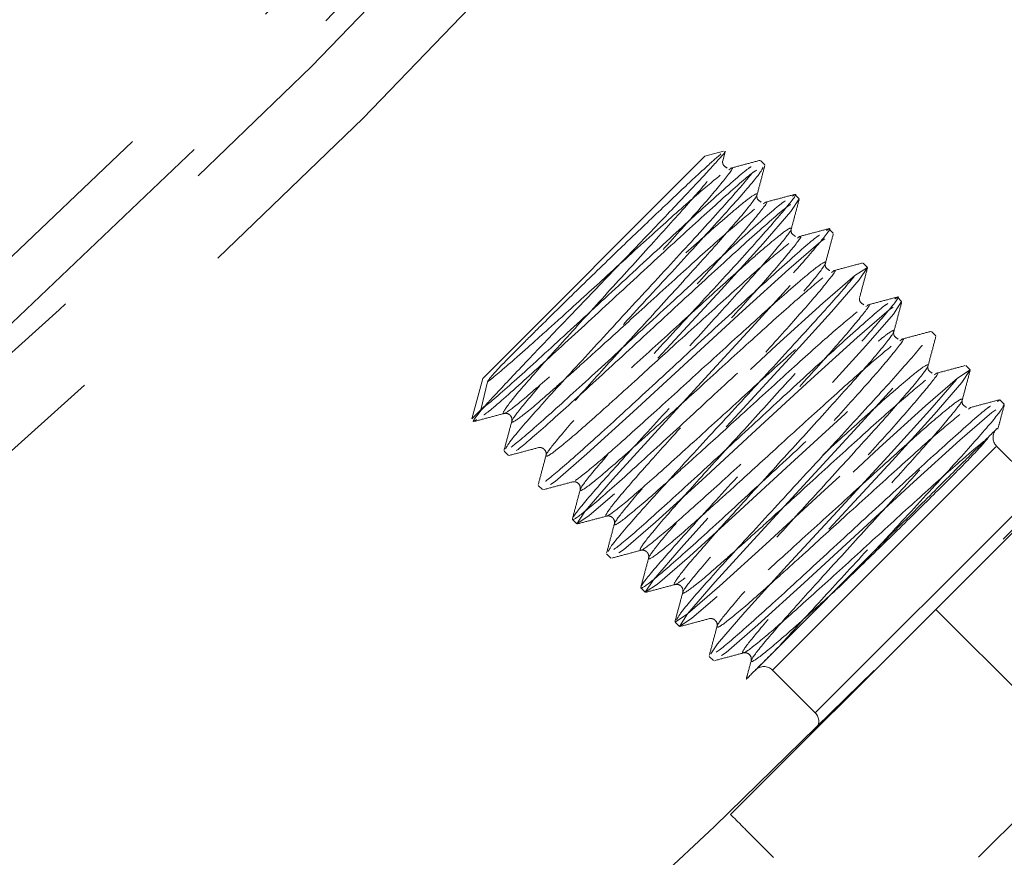
# Model space of a CAD drawing. Units: millimetres. Extents: x 0 to 420, y 0 to 297.
# Drawn here: x 134 to 137, y 32 to 35 of the extents above; entities that cross this region are included whole.
import ezdxf

# ---------------------------------------------------------------- set-up
doc = ezdxf.new("R2010")
doc.units = ezdxf.units.MM
doc.linetypes.add('CENTERX2', pattern=[20.32, 12.7, -2.54, 2.54, -2.54])
doc.linetypes.add('HIDDEN', pattern=[1.905, 1.27, -0.635])

msp = doc.modelspace()

# ---------------------------------------------------------------- linework, layer by layer
at = {"color": 7, "linetype": 'HIDDEN', "lineweight": 18}
for p, q in [((135.37919, 33.50914), (136.14522, 34.27517)), ((136.20847, 34.29211), (136.14522, 34.27517)), ((136.20675, 34.25967), (136.21487, 34.29013)), ((136.35146, 34.2457), (136.33673, 34.26044)), ((136.23449, 34.23247), (136.22793, 34.22843)), ((136.46932, 34.12785), (136.45458, 34.14258)), ((136.35234, 34.11462), (136.34578, 34.11058)), ((136.58717, 34.01), (136.57243, 34.02473)), ((136.47019, 33.99677), (136.46363, 33.99272)), ((136.70502, 33.89215), (136.69029, 33.90688)), ((136.58805, 33.87892), (136.58149, 33.87487)), ((136.7059, 33.76107), (136.69934, 33.75702)), ((136.82287, 33.7743), (136.80814, 33.78903)), ((136.94072, 33.65645), (136.92599, 33.67118)), ((136.82375, 33.64322), (136.81719, 33.63917)), ((136.9416, 33.52537), (136.93504, 33.52132)), ((137.05857, 33.5386), (137.04384, 33.55333)), ((135.37919, 33.50914), (135.34183, 33.36972)), ((135.37303, 33.40091), (135.39577, 33.4973)), ((136.94072, 32.71364), (137.64779, 33.42071)), ((137.16169, 33.43548), (137.15342, 33.43002)), ((137.17642, 33.42075), (137.16169, 33.43548)), ((135.38335, 33.41123), (135.34183, 33.36972)), ((137.05945, 33.40752), (137.05289, 33.40347)), ((135.45285, 33.2587), (135.46758, 33.24397)), ((136.37798, 32.50445), (137.1473, 33.27377)), ((137.29722, 33.12907), (137.14991, 33.27638)), ((135.5707, 33.14085), (135.58543, 33.12612)), ((136.52529, 32.35714), (137.29461, 33.12646)), ((135.68855, 33.023), (135.70328, 33.00827)), ((136.4005, 32.5859), (136.73448, 32.91988)), ((135.8064, 32.90515), (135.82113, 32.89042)), ((135.92425, 32.7873), (135.93899, 32.77257)), ((136.23365, 32.00657), (136.94072, 32.71364)), ((137.5296, 32.12476), (136.94072, 32.71364)), ((136.94072, 32.71364), (138.82864, 30.82572)), ((136.0421, 32.66945), (136.05684, 32.65471)), ((136.31905, 32.50445), (136.398, 32.5834)), ((136.15996, 32.55159), (136.17469, 32.53686)), ((137.79514, 32.56633), (137.08803, 31.85922)), ((136.37798, 32.50445), (136.52529, 32.35714)), ((136.38107, 31.85907), (136.28534, 31.9548))]:
    msp.add_line(p, q, dxfattribs=at)
at = {"color": 7, "linetype": 'HIDDEN', "lineweight": 18, "flags": 128}
for points in [[(136.55801, 33.99076), (136.54412, 33.98159), (136.43398, 33.88639), (136.27436, 33.74133), (136.0863, 33.56806), (135.89823, 33.3948), (135.73861, 33.24973), (135.62848, 33.15453), (135.58543, 33.12612), (135.61384, 33.16917), (135.70904, 33.2793), (135.85411, 33.43892), (136.02737, 33.62699), (136.20064, 33.81505), (136.34571, 33.97467), (136.4409, 34.08481), (136.46932, 34.12785), (136.46932, 34.12785)], [(136.79371, 33.75506), (136.77982, 33.74589), (136.66969, 33.65069), (136.51007, 33.50562), (136.322, 33.33236), (136.13394, 33.15909), (135.97432, 33.01403), (135.86418, 32.91883), (135.82113, 32.89042), (135.84955, 32.93347), (135.94474, 33.0436), (136.08981, 33.20322), (136.26308, 33.39128), (136.43634, 33.57935), (136.58141, 33.73897), (136.6766, 33.8491), (136.70502, 33.89215), (136.66197, 33.86374), (136.55183, 33.76854), (136.39222, 33.62347), (136.20415, 33.45021), (136.01609, 33.27695), (135.85647, 33.13188), (135.74633, 33.03668), (135.70328, 33.00827), (135.7317, 33.05132), (135.82689, 33.16145), (135.97196, 33.32107), (136.14522, 33.50914), (136.31849, 33.6972), (136.46356, 33.85682), (136.55875, 33.96695), (136.58717, 34.01), (136.58717, 34.01)], [(137.14727, 33.4015), (137.13337, 33.39233), (137.02324, 33.29714), (136.86362, 33.15207), (136.67555, 32.97881), (136.48749, 32.80554), (136.32787, 32.66047), (136.21774, 32.56528), (136.17469, 32.53686), (136.2031, 32.57991), (136.2983, 32.69005), (136.44336, 32.84967), (136.61663, 33.03773), (136.78989, 33.2258), (136.93496, 33.38542), (137.03016, 33.49555), (137.05857, 33.5386), (137.01552, 33.51019), (136.90539, 33.41499), (136.74577, 33.26992), (136.5577, 33.09666), (136.36964, 32.92339), (136.21002, 32.77832), (136.09988, 32.68313), (136.05684, 32.65471), (136.08525, 32.69776), (136.18045, 32.8079), (136.32551, 32.96752), (136.49878, 33.15558), (136.67204, 33.34365), (136.81711, 33.50327), (136.91231, 33.6134), (136.94072, 33.65645), (136.89767, 33.62804), (136.78754, 33.53284), (136.62792, 33.38777), (136.43985, 33.21451), (136.25179, 33.04124), (136.09217, 32.89618), (135.98203, 32.80098), (135.93899, 32.77257), (135.9674, 32.81561), (136.06259, 32.92575), (136.20766, 33.08537), (136.38093, 33.27343), (136.55419, 33.4615), (136.69926, 33.62112), (136.79446, 33.73125), (136.82287, 33.7743), (136.82287, 33.7743)], [(136.16539, 32.55984), (136.18814, 32.59436), (136.28265, 32.70375), (136.28357, 32.70478), (136.42863, 32.8644), (136.6019, 33.05246), (136.77516, 33.24053), (136.92023, 33.40015), (137.01543, 33.51028), (137.04384, 33.55333), (137.00079, 33.52492), (136.89066, 33.42972), (136.73104, 33.28465), (136.54297, 33.11139), (136.35491, 32.93812), (136.19529, 32.79306), (136.08515, 32.69786), (136.0421, 32.66945), (136.0421, 32.66945)]]:
    msp.add_lwpolyline(points, dxfattribs=at)
at = {"linetype": 'CENTERX2'}
msp.add_circle((111.16752, 58.20569), 40.41667, dxfattribs=at)
at = {"color": 7, "linetype": 'Continuous', "lineweight": 25}
for radius in [37.08333, 28.16667, 25]:
    msp.add_circle((111.16752, 58.20569), radius, dxfattribs=at)
at = {"color": 7, "linetype": 'HIDDEN', "lineweight": 18}
for radius in [36.25, 33.33333, 33.16667, 31.07707, 27.375]:
    msp.add_circle((111.16752, 58.20569), radius, dxfattribs=at)
for centre, radius, start, end in [((111.16752, 58.20569), 33.4059, 281.394307, 348.605297), ((111.16752, 58.20569), 33.65718, 281.386492, 348.613508), ((137.17937, 33.30584), 0.04167, 135, 225), ((136.34852, 32.47499), 0.04167, 45, 135), ((136.49583, 32.32768), 0.04167, 315, 45)]:
    msp.add_arc(centre, radius, start, end, dxfattribs=at)
msp.add_ellipse((136.99245, 32.66191), major_axis=(4.85873, -4.85873), ratio=0.1455332, start_param=4.7017421, end_param=4.712389, dxfattribs=at)
for points, knots in [([(135.40126, 29.81845), (135.35579, 29.78167), (135.26472, 29.70803), (135.23123, 29.57823), (135.28105, 29.46972), (135.40724, 29.41568), (135.57817, 29.44221), (135.75589, 29.55431), (135.90337, 29.7356), (135.99942, 29.95261), (136.04469, 30.1676), (136.05787, 30.35097), (136.06855, 30.45886), (136.09374, 30.52092), (136.12041, 30.55574), (136.16306, 30.5883), (136.20429, 30.60322), (136.32391, 30.68739), (136.50024, 30.82208), (136.73546, 31.00858), (137.00849, 31.22981), (137.30065, 31.46957), (137.59781, 31.71549), (137.90249, 31.96907), (138.20378, 32.22079), (138.51445, 32.48099), (138.81731, 32.73492), (139.08793, 32.96182), (139.29065, 33.13143), (139.42188, 33.24157), (139.4642, 33.27573), (139.47844, 33.2987), (139.48101, 33.37582), (139.46304, 33.52932), (139.47819, 33.72039), (139.53657, 33.91213), (139.64426, 34.08709), (139.79066, 34.21567), (139.95085, 34.27863), (140.10332, 34.27105), (140.20853, 34.18966), (140.22464, 34.0609), (140.14458, 33.9402), (140.00166, 33.87271), (139.84544, 33.86847), (139.71396, 33.91256), (139.62813, 33.97993), (139.59709, 34.03542), (139.61144, 34.04472), (139.64509, 33.98238), (139.66277, 33.84182), (139.63681, 33.6801), (139.5933, 33.55172), (139.55403, 33.46743), (139.52898, 33.40909), (139.48769, 33.35462), (139.47464, 33.33741)], [0, 0, 0, 0, 0.0255653, 0.0511937, 0.0768349, 0.1024878, 0.128124, 0.1537243, 0.1792786, 0.2042815, 0.2292615, 0.2542413, 0.2792444, 0.2902585, 0.3012815, 0.3123135, 0.3235184, 0.3326678, 0.3419487, 0.3513375, 0.3608092, 0.3691123, 0.3774349, 0.3857552, 0.3940517, 0.4023047, 0.4125201, 0.422603, 0.4325248, 0.4422641, 0.4518055, 0.4612435, 0.489526, 0.517779, 0.5414009, 0.5650341, 0.5886908, 0.6123782, 0.6360937, 0.6598284, 0.6878052, 0.7157639, 0.7436861, 0.771567, 0.7964342, 0.821291, 0.8461557, 0.8710438, 0.8959644, 0.9209176, 0.9458926, 0.9708734, 0.9792841, 0.9876926, 0.9961098, 1, 1, 1, 1]), ([(136.21325, 34.29056), (136.21389, 34.29096), (136.22025, 34.29494), (136.18643, 34.2569), (136.11217, 34.17616), (135.99529, 34.05326), (135.85528, 33.9068), (135.70488, 33.75036), (135.56301, 33.60207), (135.44984, 33.4832), (135.40397, 33.43355), (135.38335, 33.41123)], [0, 0, 0, 0, 0.0135492, 0.1349426, 0.2575052, 0.3817914, 0.5075883, 0.6347658, 0.763802, 0.8938692, 1, 1, 1, 1]), ([(139.72226, 33.5494), (139.72365, 33.55023), (139.79294, 33.59159), (139.89927, 33.71391), (140.00808, 33.89598), (140.0431, 34.07438), (140.01374, 34.22058), (139.93064, 34.29939), (139.83335, 34.28311), (139.77357, 34.18587), (139.77978, 34.05455), (139.84325, 33.9385), (139.93583, 33.8668), (140.02652, 33.84933), (140.07996, 33.88171), (140.06724, 33.94199), (139.97578, 33.99585), (139.81316, 34.00818), (139.64289, 33.96328), (139.50684, 33.89355), (139.41273, 33.83122), (139.32179, 33.75579), (139.23705, 33.66895), (139.15878, 33.57116), (139.09553, 33.47413), (139.03024, 33.36058), (138.90276, 33.17738), (138.74448, 32.95979), (138.55131, 32.7033), (138.33051, 32.41794), (138.08817, 32.11259), (137.83135, 31.79699), (137.56793, 31.48154), (137.31732, 31.18964), (137.0883, 30.93032), (136.88685, 30.70928), (136.71264, 30.5255), (136.57222, 30.38593), (136.48279, 30.30746), (136.34932, 30.20471), (136.17218, 30.0979), (135.96018, 30.01348), (135.79405, 29.97841), (135.72839, 29.97907), (135.70493, 29.9793)], [0, 0, 0, 0, 0.0007213, 0.0358836, 0.0710898, 0.1063282, 0.1415801, 0.1831089, 0.2245912, 0.2660125, 0.3073797, 0.3442909, 0.3812065, 0.4181513, 0.455142, 0.4921826, 0.5292612, 0.5663551, 0.6034386, 0.6194841, 0.6355218, 0.6515506, 0.6675694, 0.6835786, 0.6995786, 0.7146414, 0.7274477, 0.7401094, 0.7526831, 0.7652291, 0.7778094, 0.7904834, 0.8033074, 0.8163331, 0.8280623, 0.840006, 0.8521731, 0.8645757, 0.8771, 0.8895203, 0.9188193, 0.9481441, 0.9814767, 1, 1, 1, 1]), ([(135.92141, 34.02295), (135.96418, 34.06365), (136.04968, 34.14502), (136.14972, 34.2387), (136.18323, 34.26816), (136.20019, 34.28308)], [0, 0, 0, 0, 0.33065155, 0.66107592, 1, 1, 1, 1]), ([(136.30411, 34.23891), (136.30112, 34.23709), (136.28567, 34.22772), (136.18902, 34.14237), (136.02928, 33.99706), (135.83562, 33.81825), (135.64342, 33.6409), (135.47934, 33.4912), (135.40126, 33.42368), (135.37468, 33.40224), (135.37303, 33.40091)], [0, 0, 0, 0, 0.0382987, 0.1974362, 0.3552114, 0.5138643, 0.6725172, 0.8302924, 0.9894299, 1, 1, 1, 1]), ([(139.84237, 34.26466), (139.82202, 34.24307), (139.77197, 34.18999), (139.74494, 34.05577), (139.76374, 33.91269), (139.82304, 33.79898), (139.89122, 33.73793), (139.93197, 33.73018), (139.91387, 33.75792), (139.83727, 33.78436), (139.74449, 33.79053), (139.66745, 33.78654), (139.57953, 33.77189), (139.48304, 33.74486), (139.37953, 33.70295), (139.27557, 33.65059), (139.16009, 33.56888), (138.9674, 33.39605), (138.74068, 33.1752), (138.48117, 32.90826), (138.20424, 32.61093), (137.92283, 32.29691), (137.64886, 31.97961), (137.39217, 31.67064), (137.15619, 31.37449), (136.94915, 31.10159), (136.78104, 30.86486), (136.65677, 30.67352), (136.59612, 30.54928), (136.52182, 30.40792), (136.40067, 30.2239), (136.22231, 30.02686), (136.0151, 29.86685), (135.79936, 29.76524), (135.61042, 29.72706), (135.4636, 29.74), (135.38509, 29.78785), (135.38805, 29.83659), (135.45581, 29.8509), (135.55468, 29.81226), (135.64366, 29.72416), (135.69654, 29.60629), (135.69581, 29.55162), (135.69544, 29.52427)], [0, 0, 0, 0, 0.0245846, 0.0604424, 0.0962723, 0.1320984, 0.1679465, 0.203836, 0.2397733, 0.2757523, 0.2913387, 0.3069274, 0.3225161, 0.3381028, 0.3536853, 0.3692618, 0.385398, 0.3993865, 0.4130907, 0.4265036, 0.4396362, 0.4525025, 0.4651371, 0.4775791, 0.489876, 0.5028363, 0.5157654, 0.5287353, 0.5420153, 0.5564251, 0.5847523, 0.6131179, 0.6453978, 0.6777221, 0.7100711, 0.7424215, 0.7793616, 0.816244, 0.8530604, 0.8898217, 0.9265606, 0.9632541, 1, 1, 1, 1]), ([(137.1202, 33.30349), (137.10687, 33.29295), (137.08013, 33.27178), (137.00208, 33.20447), (136.87991, 33.09466), (136.71235, 32.94195), (136.54497, 32.7894), (136.40196, 32.66085), (136.3038, 32.57773), (136.26474, 32.55326), (136.28921, 32.59232), (136.37234, 32.69049), (136.50087, 32.83348), (136.65346, 33.0009), (136.80604, 33.16833), (136.93458, 33.31132), (137.01771, 33.40949), (137.04106, 33.44672), (137.01294, 33.43056), (136.96143, 33.38877), (136.88465, 33.32274), (136.76193, 33.21237), (136.59454, 33.05984), (136.42711, 32.90724), (136.28412, 32.77871), (136.18595, 32.69558), (136.14689, 32.67111), (136.17136, 32.71017), (136.25448, 32.80834), (136.38302, 32.95133), (136.53561, 33.11875), (136.68819, 33.28618), (136.81673, 33.42917), (136.89986, 33.52734), (136.92321, 33.56457), (136.89509, 33.54841), (136.84358, 33.50663), (136.7668, 33.44059), (136.64407, 33.33022), (136.47669, 33.17769), (136.30926, 33.02509), (136.16626, 32.89656), (136.0681, 32.81343), (136.02904, 32.78896), (136.0535, 32.82802), (136.13663, 32.92619), (136.26517, 33.06918), (136.41776, 33.2366), (136.57034, 33.40403), (136.69888, 33.54702), (136.782, 33.6452), (136.80536, 33.68243), (136.77724, 33.66626), (136.72573, 33.62448), (136.64895, 33.55844), (136.52622, 33.44808), (136.35884, 33.29554), (136.1914, 33.14294), (136.04841, 33.01441), (135.95025, 32.93128), (135.91119, 32.90681), (135.93565, 32.94587), (136.01878, 33.04404), (136.14732, 33.18703), (136.2999, 33.35446), (136.45249, 33.52188), (136.58103, 33.66487), (136.66415, 33.76305), (136.6875, 33.80028), (136.65939, 33.78411), (136.60787, 33.74233), (136.5311, 33.67629), (136.40837, 33.56593), (136.24099, 33.41339), (136.07355, 33.2608), (135.93056, 33.13226), (135.8324, 33.04913), (135.79334, 33.02466), (135.8178, 33.06372), (135.90093, 33.16189), (136.02947, 33.30488), (136.18205, 33.47231), (136.33464, 33.63973), (136.46318, 33.78272), (136.5463, 33.8809), (136.56965, 33.91813), (136.54154, 33.90197), (136.49002, 33.86018), (136.41325, 33.79414), (136.29052, 33.68378), (136.12314, 33.53124), (135.9557, 33.37865), (135.81271, 33.25011), (135.71454, 33.16698), (135.67549, 33.14252), (135.69995, 33.18157), (135.78308, 33.27974), (135.91162, 33.42273), (136.0642, 33.59016), (136.21678, 33.75758), (136.34532, 33.90057), (136.42845, 33.99875), (136.4518, 34.03598), (136.42369, 34.01982), (136.37217, 33.97803), (136.2954, 33.912), (136.17267, 33.80163), (136.00528, 33.64909), (135.83785, 33.4965), (135.69486, 33.36796), (135.59669, 33.28483), (135.55763, 33.26037), (135.5821, 33.29943), (135.66523, 33.39759), (135.79377, 33.54059), (135.94635, 33.70801), (136.09893, 33.87543), (136.22747, 34.01842), (136.3106, 34.1166), (136.33395, 34.15383), (136.30584, 34.13767), (136.25432, 34.09588), (136.17755, 34.02985), (136.05482, 33.91948), (135.88743, 33.76694), (135.72, 33.61435), (135.57701, 33.48581), (135.47884, 33.40268), (135.43978, 33.37822), (135.46425, 33.41728), (135.54738, 33.51544), (135.67592, 33.65844), (135.8285, 33.82586), (135.98108, 33.99328), (136.10962, 34.13628), (136.19275, 34.23445), (136.2161, 34.27168), (136.18799, 34.25552), (136.13646, 34.21372), (136.05974, 34.14776), (135.9809, 34.07675), (135.92535, 34.02651), (135.92141, 34.02295)], [0, 0, 0, 0, 0.0043926, 0.0088184, 0.0164639, 0.024152, 0.0318401, 0.0394856, 0.0471971, 0.0548569, 0.0625167, 0.0702283, 0.0778738, 0.0855619, 0.0932499, 0.1008954, 0.108607, 0.1162668, 0.1228692, 0.1272618, 0.1316876, 0.1393331, 0.1470212, 0.1547093, 0.1623548, 0.1700663, 0.1777261, 0.1853859, 0.1930975, 0.200743, 0.2084311, 0.2161191, 0.2237646, 0.2314762, 0.239136, 0.2457384, 0.250131, 0.2545568, 0.2622023, 0.2698904, 0.2775784, 0.2852239, 0.2929355, 0.3005953, 0.3082551, 0.3159667, 0.3236122, 0.3313003, 0.3389883, 0.3466338, 0.3543454, 0.3620052, 0.3686076, 0.3730002, 0.377426, 0.3850715, 0.3927596, 0.4004476, 0.4080931, 0.4158047, 0.4234645, 0.4311243, 0.4388359, 0.4464814, 0.4541695, 0.4618575, 0.469503, 0.4772146, 0.4848744, 0.4914768, 0.4958694, 0.5002952, 0.5079407, 0.5156288, 0.5233168, 0.5309623, 0.5386739, 0.5463337, 0.5539935, 0.5617051, 0.5693506, 0.5770387, 0.5847267, 0.5923722, 0.6000838, 0.6077436, 0.614346, 0.6187386, 0.6231644, 0.6308099, 0.638498, 0.646186, 0.6538315, 0.6615431, 0.6692029, 0.6768627, 0.6845743, 0.6922198, 0.6999079, 0.7075959, 0.7152414, 0.722953, 0.7306128, 0.7372152, 0.7416078, 0.7460336, 0.7536791, 0.7613672, 0.7690552, 0.7767007, 0.7844123, 0.7920721, 0.7997319, 0.8074435, 0.815089, 0.822777, 0.8304651, 0.8381106, 0.8458222, 0.853482, 0.8600844, 0.864477, 0.8689028, 0.8765483, 0.8842364, 0.8919244, 0.8995699, 0.9072815, 0.9149413, 0.9226011, 0.9303127, 0.9379582, 0.9456462, 0.9533343, 0.9609798, 0.9686914, 0.9763512, 0.9829536, 0.9873462, 0.991772, 0.9994175, 1, 1, 1, 1]), ([(135.45829, 33.26695), (135.46227, 33.27484), (135.47122, 33.29257), (135.53494, 33.36538), (135.61686, 33.45713), (135.71727, 33.56722), (135.89483, 33.75961), (136.07214, 33.95176), (136.22325, 34.11732), (136.31555, 34.22467), (136.35071, 34.27047), (136.33155, 34.25713), (136.32846, 34.25497)], [0, 0, 0, 0, 0.1002991, 0.22540937, 0.22634451, 0.35084201, 0.47603213, 0.60122226, 0.72571976, 0.85129222, 0.97602204, 1, 1, 1, 1]), ([(136.44016, 34.10861), (136.43632, 34.10635), (136.42052, 34.09701), (136.32205, 34.01023), (136.16175, 33.86437), (135.96822, 33.68569), (135.77604, 33.50835), (135.61173, 33.35849), (135.4994, 33.26119), (135.45536, 33.23175), (135.4848, 33.27578), (135.58211, 33.38813), (135.73192, 33.5524), (135.90943, 33.74474), (136.08751, 33.93766), (136.23559, 34.10019), (136.33242, 34.21108), (136.34169, 34.22913), (136.3458, 34.23713)], [0, 0, 0, 0, 0.0212931, 0.0877111, 0.1535606, 0.2197763, 0.2859921, 0.3518416, 0.4182596, 0.4842319, 0.5502042, 0.6166222, 0.6824717, 0.7486875, 0.8149032, 0.8807527, 0.9471707, 1, 1, 1, 1]), ([(136.31575, 34.09205), (136.28707, 34.06837), (136.22994, 34.02121), (136.08362, 33.88935), (135.92502, 33.74494), (135.78915, 33.62094), (135.68774, 33.52948), (135.59275, 33.44467), (135.50823, 33.37318), (135.46927, 33.34877), (135.4937, 33.38781), (135.57685, 33.48599), (135.70536, 33.62895), (135.85805, 33.79648), (136.01023, 33.9635), (136.14027, 34.108), (136.21775, 34.20053), (136.24873, 34.24142), (136.23505, 34.23282), (136.23449, 34.23247)], [0, 0, 0, 0, 0.066747, 0.132922, 0.1994655, 0.2564376, 0.2947232, 0.3326089, 0.3993559, 0.4656545, 0.5319531, 0.5987001, 0.6648751, 0.7314186, 0.7979622, 0.8641372, 0.9308842, 0.9971828, 1, 1, 1, 1]), ([(136.22144, 34.23432), (136.2163, 34.23772), (136.20605, 34.24448), (136.20598, 34.25323), (136.20594, 34.25759)], [0, 0, 0, 0, 0.50181867, 1, 1, 1, 1]), ([(136.33404, 34.26056), (136.3172, 34.25606), (136.28352, 34.24708), (136.24983, 34.2381), (136.23299, 34.23361)], [0, 0, 0, 0, 0.5000911, 1, 1, 1, 1]), ([(136.3246, 34.14182), (136.32908, 34.15866), (136.33806, 34.19234), (136.34705, 34.22602), (136.35154, 34.24287)], [0, 0, 0, 0, 0.4999101, 1, 1, 1, 1]), ([(136.32231, 34.22646), (136.31847, 34.2242), (136.30267, 34.21486), (136.20421, 34.1281), (136.04383, 33.98215), (135.85063, 33.8038), (135.65723, 33.62524), (135.49747, 33.47992), (135.40099, 33.3947), (135.38557, 33.38532), (135.38265, 33.38355)], [0, 0, 0, 0, 0.04908367, 0.20219748, 0.35400056, 0.50664817, 0.65929578, 0.81109886, 0.96421267, 1, 1, 1, 1]), ([(136.1979, 34.2099), (136.16922, 34.18622), (136.11209, 34.13906), (135.96577, 34.00721), (135.80717, 33.86279), (135.67131, 33.7388), (135.56987, 33.64732), (135.475, 33.56259), (135.42055, 33.51662), (135.39722, 33.49844), (135.39577, 33.4973)], [0, 0, 0, 0, 0.1653016, 0.3291866, 0.4939843, 0.6350777, 0.7298937, 0.823719, 0.9890206, 1, 1, 1, 1]), ([(134.72004, 29.02486), (134.72204, 29.07391), (134.72604, 29.17197), (134.84218, 29.2736), (135.02863, 29.32122), (135.22556, 29.30684), (135.36752, 29.26904), (135.44961, 29.26081), (135.4949, 29.30492), (135.53093, 29.42163), (135.58677, 29.61979), (135.69433, 29.89623), (135.87751, 30.23115), (136.09839, 30.51899), (136.27539, 30.7091), (136.40906, 30.84028), (136.59564, 31.01394), (136.81728, 31.21268), (137.06713, 31.43039), (137.33565, 31.65864), (137.61445, 31.89037), (137.89547, 32.11914), (138.17134, 32.33931), (138.4351, 32.54587), (138.68007, 32.73404), (138.91467, 32.91053), (139.12407, 33.06343), (139.29265, 33.18036), (139.38488, 33.23378), (139.47911, 33.30246), (139.60552, 33.4119), (139.74257, 33.57614), (139.84499, 33.78778), (139.87767, 33.97779), (139.85443, 34.11753), (139.80099, 34.19032), (139.74392, 34.19281), (139.72024, 34.12723), (139.75188, 34.02825), (139.81323, 33.98291), (139.83797, 33.96462)], [0, 0, 0, 0, 0.0443528, 0.0886803, 0.1328886, 0.177026, 0.2211805, 0.2559433, 0.2907913, 0.3257256, 0.3607257, 0.3957494, 0.4330377, 0.4702541, 0.4826397, 0.4949392, 0.5070062, 0.5188499, 0.5304889, 0.5419472, 0.5532539, 0.5644466, 0.5755627, 0.5866454, 0.5977372, 0.608881, 0.6223716, 0.6360607, 0.6503945, 0.6652324, 0.6800786, 0.7150261, 0.7500132, 0.7850259, 0.8200414, 0.8550376, 0.8899971, 0.9311395, 0.9722291, 1, 1, 1, 1]), ([(136.53982, 34.00321), (136.53682, 34.00139), (136.52137, 33.99202), (136.42472, 33.90666), (136.26498, 33.76136), (136.07131, 33.58254), (135.87917, 33.40524), (135.71485, 33.25537), (135.60251, 33.15806), (135.55857, 33.1287), (135.58764, 33.17233), (135.65278, 33.24753), (135.73472, 33.33929), (135.83512, 33.44936), (136.01269, 33.64176), (136.18999, 33.83391), (136.3411, 33.99947), (136.4334, 34.10682), (136.46856, 34.15262), (136.4494, 34.13927), (136.44631, 34.13712)], [0, 0, 0, 0, 0.015663, 0.0807451, 0.14527, 0.210154, 0.275038, 0.3395629, 0.4046451, 0.4692904, 0.5337, 0.5985426, 0.5990272, 0.6635522, 0.7284362, 0.7933201, 0.8578451, 0.9229272, 0.9875726, 1, 1, 1, 1]), ([(140.06075, 33.9165), (140.0762, 33.91904), (140.1283, 33.92759), (140.17467, 33.9922), (140.16755, 34.07895), (140.08028, 34.15183), (139.92721, 34.17292), (139.73657, 34.12068), (139.54452, 33.99105), (139.41382, 33.83481), (139.33711, 33.70008), (139.29353, 33.60309), (139.25969, 33.50553), (139.23553, 33.41072), (139.21832, 33.31936), (139.2099, 33.24227), (139.19611, 33.16071), (139.10305, 33.01345), (138.95972, 32.82777), (138.75949, 32.59617), (138.50896, 32.32649), (138.21613, 32.02762), (137.8932, 31.71193), (137.55514, 31.39408), (137.24329, 31.11228), (136.97087, 30.87581), (136.74231, 30.68621), (136.54447, 30.53194), (136.38388, 30.4191), (136.27472, 30.35671), (136.18878, 30.33089), (136.13875, 30.3187), (136.10989, 30.31168)], [0, 0, 0, 0, 0.0268125, 0.0903633, 0.1539942, 0.2176811, 0.2813823, 0.3450502, 0.4086495, 0.4721644, 0.499636, 0.5270954, 0.5545452, 0.581988, 0.609428, 0.6368692, 0.6622521, 0.6842968, 0.7066901, 0.7295033, 0.7527837, 0.776572, 0.8008695, 0.8256696, 0.8509406, 0.8712184, 0.8917258, 0.9124163, 0.9332491, 0.9541737, 0.9735636, 1, 1, 1, 1]), ([(136.33929, 34.11647), (136.33415, 34.11987), (136.3239, 34.12663), (136.32383, 34.13538), (136.32379, 34.13974)], [0, 0, 0, 0, 0.5018187, 1, 1, 1, 1]), ([(136.4519, 34.14271), (136.43505, 34.13821), (136.40137, 34.12923), (136.36768, 34.12025), (136.35084, 34.11576)], [0, 0, 0, 0, 0.5000911, 1, 1, 1, 1]), ([(136.42197, 34.12106), (136.41897, 34.11924), (136.40352, 34.10987), (136.30687, 34.02452), (136.14712, 33.8792), (135.95352, 33.70045), (135.76109, 33.52285), (135.59787, 33.3741), (135.48137, 33.27263), (135.46233, 33.26333), (135.45285, 33.2587)], [0, 0, 0, 0, 0.0333758, 0.1720578, 0.3095525, 0.4478122, 0.5860719, 0.7235667, 0.8622487, 1, 1, 1, 1]), ([(136.4336, 33.9742), (136.40492, 33.95052), (136.34779, 33.90336), (136.20147, 33.7715), (136.04287, 33.62709), (135.907, 33.50309), (135.80559, 33.41163), (135.7106, 33.32682), (135.62609, 33.25533), (135.58712, 33.23092), (135.61156, 33.26996), (135.6947, 33.36814), (135.82321, 33.5111), (135.9759, 33.67863), (136.12808, 33.84565), (136.25812, 33.99015), (136.3356, 34.08268), (136.36658, 34.12357), (136.3529, 34.11497), (136.35234, 34.11462)], [0, 0, 0, 0, 0.066747, 0.132922, 0.1994655, 0.2564376, 0.2947232, 0.3326089, 0.3993559, 0.4656545, 0.5319531, 0.5987001, 0.6648751, 0.7314186, 0.7979622, 0.8641372, 0.9308842, 0.9971828, 1, 1, 1, 1]), ([(136.44245, 34.02397), (136.44694, 34.04081), (136.45591, 34.07449), (136.4649, 34.10817), (136.46939, 34.12502)], [0, 0, 0, 0, 0.4999101, 1, 1, 1, 1]), ([(135.39577, 33.4973), (135.3958, 33.49742), (135.39586, 33.49768), (135.39605, 33.4982), (135.3966, 33.49949), (135.39859, 33.50291), (135.40595, 33.51289), (135.43708, 33.54805), (135.49786, 33.60946), (135.60322, 33.71417), (135.71945, 33.82811), (135.83661, 33.94196), (135.90186, 34.00427), (135.92141, 34.02295)], [0, 0, 0, 0, 0.0004054, 0.000919, 0.0018636, 0.0059569, 0.0221003, 0.0863799, 0.3374442, 0.4616892, 0.6835836, 0.9051604, 1, 1, 1, 1]), ([(135.81184, 32.9134), (135.81582, 32.92129), (135.82478, 32.93901), (135.88849, 33.01183), (135.97042, 33.10358), (136.07085, 33.21368), (136.24831, 33.40598), (136.42598, 33.59849), (136.57575, 33.76271), (136.67307, 33.87507), (136.7025, 33.9191), (136.65847, 33.88966), (136.54612, 33.79235), (136.38188, 33.64256), (136.18942, 33.46494), (135.99695, 33.28732), (135.83272, 33.13754), (135.72035, 33.04021), (135.67642, 33.01085), (135.70549, 33.05447), (135.77063, 33.12968), (135.85257, 33.22144), (135.95297, 33.33151), (136.13054, 33.52391), (136.30784, 33.71606), (136.45895, 33.88162), (136.55125, 33.98897), (136.58641, 34.03477), (136.56725, 34.02142), (136.56416, 34.01927)], [0, 0, 0, 0, 0.0334333, 0.075137, 0.0754487, 0.1169482, 0.1586786, 0.2004089, 0.2419084, 0.2837662, 0.3253431, 0.36692, 0.4087778, 0.4502773, 0.4920077, 0.533738, 0.5752375, 0.6170953, 0.6586722, 0.7000975, 0.7418012, 0.7421129, 0.7836124, 0.8253427, 0.8670731, 0.9085726, 0.9504304, 0.9920073, 1, 1, 1, 1]), ([(136.55146, 33.85634), (136.52277, 33.83266), (136.46564, 33.78551), (136.31932, 33.65365), (136.16072, 33.50924), (136.02486, 33.38524), (135.92344, 33.29378), (135.82845, 33.20897), (135.74394, 33.13748), (135.70497, 33.11306), (135.72941, 33.15211), (135.81255, 33.25028), (135.94106, 33.39325), (136.09375, 33.56078), (136.24593, 33.7278), (136.37597, 33.8723), (136.45345, 33.96483), (136.48443, 34.00571), (136.47075, 33.99712), (136.47019, 33.99677)], [0, 0, 0, 0, 0.066747, 0.132922, 0.1994655, 0.2564376, 0.2947232, 0.3326089, 0.3993559, 0.4656545, 0.5319531, 0.5987001, 0.6648751, 0.7314186, 0.7979622, 0.8641372, 0.9308842, 0.9971828, 1, 1, 1, 1]), ([(136.45714, 33.99862), (136.452, 34.00202), (136.44175, 34.00878), (136.44168, 34.01753), (136.44165, 34.02189)], [0, 0, 0, 0, 0.5018187, 1, 1, 1, 1]), ([(136.56975, 34.02486), (136.5529, 34.02036), (136.51922, 34.01138), (136.48553, 34.0024), (136.46869, 33.99791)], [0, 0, 0, 0, 0.5000911, 1, 1, 1, 1]), ([(136.5603, 33.90611), (136.56479, 33.92295), (136.57376, 33.95664), (136.58275, 33.99032), (136.58724, 34.00717)], [0, 0, 0, 0, 0.4999101, 1, 1, 1, 1]), ([(136.57499, 33.88077), (136.56985, 33.88417), (136.5596, 33.89093), (136.55953, 33.89968), (136.5595, 33.90404)], [0, 0, 0, 0, 0.5018187, 1, 1, 1, 1]), ([(136.6876, 33.90701), (136.67075, 33.90251), (136.63707, 33.89352), (136.60338, 33.88455), (136.58654, 33.88006)], [0, 0, 0, 0, 0.5000911, 1, 1, 1, 1]), ([(136.66931, 33.73849), (136.64062, 33.71481), (136.58349, 33.66766), (136.43717, 33.5358), (136.27857, 33.39139), (136.14271, 33.26739), (136.04129, 33.17593), (135.9463, 33.09112), (135.86179, 33.01963), (135.82282, 32.99521), (135.84726, 33.03426), (135.9304, 33.13243), (136.05891, 33.2754), (136.2116, 33.44293), (136.36378, 33.60995), (136.49383, 33.75445), (136.57131, 33.84698), (136.60228, 33.88786), (136.5886, 33.87927), (136.58805, 33.87892)], [0, 0, 0, 0, 0.066747, 0.132922, 0.1994655, 0.2564376, 0.2947232, 0.3326089, 0.3993559, 0.4656545, 0.5319531, 0.5987001, 0.6648751, 0.7314186, 0.7979622, 0.8641372, 0.9308842, 0.9971828, 1, 1, 1, 1]), ([(136.67815, 33.78826), (136.68264, 33.8051), (136.69161, 33.83879), (136.7006, 33.87247), (136.7051, 33.88932)], [0, 0, 0, 0, 0.4999101, 1, 1, 1, 1]), ([(136.04754, 32.6777), (136.05153, 32.68558), (136.06048, 32.70331), (136.12419, 32.77613), (136.20612, 32.86788), (136.30655, 32.97798), (136.48401, 33.17028), (136.66168, 33.36279), (136.81145, 33.52701), (136.90877, 33.63937), (136.9382, 33.6834), (136.89418, 33.65396), (136.78182, 33.55665), (136.61758, 33.40686), (136.42512, 33.22924), (136.23266, 33.05161), (136.06842, 32.90183), (135.95606, 32.80451), (135.91212, 32.77515), (135.94119, 32.81877), (136.00633, 32.89397), (136.08827, 32.98573), (136.18867, 33.09581), (136.36624, 33.28821), (136.54354, 33.48035), (136.69466, 33.64592), (136.78696, 33.75327), (136.82211, 33.79906), (136.80295, 33.78572), (136.79986, 33.78357)], [0, 0, 0, 0, 0.0334333, 0.075137, 0.0754487, 0.1169482, 0.1586786, 0.2004089, 0.2419084, 0.2837662, 0.3253431, 0.36692, 0.4087778, 0.4502773, 0.4920077, 0.533738, 0.5752375, 0.6170953, 0.6586722, 0.7000975, 0.7418012, 0.7421129, 0.7836124, 0.8253427, 0.8670731, 0.9085726, 0.9504304, 0.9920073, 1, 1, 1, 1]), ([(139.39728, 33.77519), (139.3971, 33.77057), (139.39666, 33.75937), (139.39779, 33.71999), (139.3942, 33.67108), (139.39605, 33.61716), (139.35677, 33.52577), (139.25159, 33.36305), (139.09783, 33.15468), (138.90725, 32.91324), (138.69265, 32.65283), (138.45563, 32.37443), (138.20526, 32.08827), (137.93019, 31.78159), (137.63983, 31.46677), (137.35125, 31.16459), (137.09771, 30.91066), (136.88991, 30.71571), (136.72872, 30.58029), (136.56535, 30.48146), (136.32658, 30.37379), (135.97649, 30.21953), (135.64695, 30.02862), (135.41497, 29.85896), (135.32481, 29.75072), (135.30455, 29.7264)], [0, 0, 0, 0, 0.0218664, 0.0530772, 0.0842975, 0.1155913, 0.1498512, 0.1841737, 0.2184747, 0.2492461, 0.2798382, 0.3101763, 0.3402006, 0.369851, 0.4063013, 0.4420349, 0.4770292, 0.5112805, 0.5448193, 0.578258, 0.6829369, 0.7875445, 0.8802139, 0.973084, 1, 1, 1, 1]), ([(136.77552, 33.7675), (136.77252, 33.76569), (136.75707, 33.75632), (136.66043, 33.67097), (136.50067, 33.52565), (136.30708, 33.3469), (136.11464, 33.1693), (135.95143, 33.02054), (135.83492, 32.91907), (135.81589, 32.90978), (135.8064, 32.90515)], [0, 0, 0, 0, 0.03337581, 0.17205777, 0.30955254, 0.44781224, 0.58607193, 0.7235667, 0.86224866, 1, 1, 1, 1]), ([(136.78716, 33.62064), (136.75847, 33.59696), (136.70134, 33.54981), (136.55502, 33.41795), (136.39643, 33.27353), (136.26056, 33.14954), (136.15914, 33.05808), (136.06415, 32.97327), (135.97964, 32.90177), (135.94067, 32.87736), (135.96511, 32.9164), (136.04825, 33.01458), (136.17676, 33.15755), (136.32945, 33.32508), (136.48163, 33.4921), (136.61168, 33.63659), (136.68916, 33.72913), (136.72013, 33.77001), (136.70645, 33.76142), (136.7059, 33.76107)], [0, 0, 0, 0, 0.066747, 0.132922, 0.1994655, 0.2564376, 0.2947232, 0.3326089, 0.3993559, 0.4656545, 0.5319531, 0.5987001, 0.6648751, 0.7314186, 0.7979622, 0.8641372, 0.9308842, 0.9971828, 1, 1, 1, 1]), ([(136.69284, 33.76292), (136.6877, 33.76631), (136.67745, 33.77308), (136.67738, 33.78183), (136.67735, 33.78618)], [0, 0, 0, 0, 0.5018187, 1, 1, 1, 1]), ([(136.80545, 33.78915), (136.7886, 33.78466), (136.75492, 33.77567), (136.72123, 33.7667), (136.70439, 33.76221)], [0, 0, 0, 0, 0.5000911, 1, 1, 1, 1]), ([(136.796, 33.67041), (136.80049, 33.68725), (136.80947, 33.72094), (136.81845, 33.75462), (136.82295, 33.77146)], [0, 0, 0, 0, 0.4999101, 1, 1, 1, 1]), ([(136.81069, 33.64507), (136.80555, 33.64846), (136.7953, 33.65523), (136.79523, 33.66398), (136.7952, 33.66833)], [0, 0, 0, 0, 0.50181867, 1, 1, 1, 1]), ([(136.9233, 33.6713), (136.90645, 33.66681), (136.87277, 33.65782), (136.83908, 33.64884), (136.82224, 33.64436)], [0, 0, 0, 0, 0.5000911, 1, 1, 1, 1]), ([(136.90501, 33.50279), (136.87632, 33.47911), (136.81919, 33.43196), (136.67287, 33.3001), (136.51428, 33.15568), (136.37841, 33.03169), (136.277, 32.94023), (136.182, 32.85542), (136.09749, 32.78392), (136.05852, 32.75951), (136.08296, 32.79855), (136.1661, 32.89673), (136.29461, 33.0397), (136.4473, 33.20723), (136.59948, 33.37425), (136.72953, 33.51874), (136.80701, 33.61127), (136.83798, 33.65216), (136.8243, 33.64357), (136.82375, 33.64322)], [0, 0, 0, 0, 0.066747, 0.132922, 0.1994655, 0.2564376, 0.2947232, 0.3326089, 0.3993559, 0.4656545, 0.5319531, 0.5987001, 0.6648751, 0.7314186, 0.7979622, 0.8641372, 0.9308842, 0.9971828, 1, 1, 1, 1]), ([(136.91385, 33.55256), (136.91834, 33.5694), (136.92732, 33.60309), (136.9363, 33.63677), (136.9408, 33.65361)], [0, 0, 0, 0, 0.4999101, 1, 1, 1, 1]), ([(134.90186, 28.84305), (134.86352, 28.85598), (134.78682, 28.88186), (134.71474, 28.98635), (134.72651, 29.12661), (134.82931, 29.27729), (135.00269, 29.40301), (135.21175, 29.48508), (135.41901, 29.52665), (135.59896, 29.54881), (135.74241, 29.57927), (135.8494, 29.64944), (135.93985, 29.78826), (136.03715, 30.01358), (136.15431, 30.26462), (136.25579, 30.46392), (136.35418, 30.61237), (136.517, 30.82456), (136.72491, 31.07501), (136.96933, 31.3545), (137.23809, 31.64946), (137.51938, 31.94721), (137.80151, 32.23555), (138.07393, 32.50363), (138.3276, 32.74264), (138.555, 32.94547), (138.76334, 33.11796), (138.93969, 33.2466), (139.07449, 33.31963), (139.14185, 33.32077), (139.2231, 33.33552), (139.34838, 33.3623), (139.51682, 33.41593), (139.64057, 33.49717), (139.69778, 33.53472)], [0, 0, 0, 0, 0.048786, 0.0976179, 0.1465956, 0.1954462, 0.2441663, 0.2927741, 0.3385472, 0.3843267, 0.430168, 0.4761162, 0.5221808, 0.5713635, 0.6206078, 0.6370163, 0.6548881, 0.6726453, 0.6902177, 0.7075628, 0.7246474, 0.7414416, 0.7579348, 0.7741143, 0.7899912, 0.8055751, 0.8208938, 0.838963, 0.8567703, 0.8753379, 0.8948917, 0.9144458, 0.96045, 1, 1, 1, 1]), ([(137.02286, 33.38494), (136.99417, 33.36126), (136.93705, 33.3141), (136.79073, 33.18225), (136.63213, 33.03783), (136.49626, 32.91384), (136.39485, 32.82237), (136.29985, 32.73756), (136.21534, 32.66607), (136.17637, 32.64166), (136.20081, 32.6807), (136.28395, 32.77888), (136.41246, 32.92184), (136.56516, 33.08938), (136.71733, 33.2564), (136.84738, 33.40089), (136.92486, 33.49342), (136.95584, 33.53431), (136.94216, 33.52572), (136.9416, 33.52537)], [0, 0, 0, 0, 0.066747, 0.132922, 0.1994655, 0.2564376, 0.2947232, 0.3326089, 0.3993559, 0.4656545, 0.5319531, 0.5987001, 0.6648751, 0.7314186, 0.7979622, 0.8641372, 0.9308842, 0.9971828, 1, 1, 1, 1]), ([(136.92854, 33.52722), (136.9234, 33.53061), (136.91315, 33.53738), (136.91309, 33.54612), (136.91305, 33.55048)], [0, 0, 0, 0, 0.5018187, 1, 1, 1, 1]), ([(137.04115, 33.55345), (137.02431, 33.54896), (136.99062, 33.53997), (136.95694, 33.53099), (136.9401, 33.52651)], [0, 0, 0, 0, 0.5000911, 1, 1, 1, 1]), ([(137.0317, 33.43471), (137.03619, 33.45155), (137.04517, 33.48523), (137.05415, 33.51892), (137.05865, 33.53576)], [0, 0, 0, 0, 0.4999101, 1, 1, 1, 1]), ([(135.65508, 29.77809), (135.60926, 29.7901), (135.51754, 29.81415), (135.38432, 29.80095), (135.29337, 29.74037), (135.27346, 29.65099), (135.34007, 29.57061), (135.48613, 29.53672), (135.68467, 29.57826), (135.89721, 29.7042), (136.08784, 29.90169), (136.23375, 30.14534), (136.30934, 30.35156), (136.35076, 30.50021), (136.37345, 30.59679), (136.39783, 30.68821), (136.40556, 30.74969), (136.47512, 30.8605), (136.5934, 31.00554), (136.76401, 31.19274), (136.99081, 31.42515), (137.27154, 31.69929), (137.59875, 32.0067), (137.94922, 32.32523), (138.30475, 32.63806), (138.64593, 32.92758), (138.95184, 33.1751), (139.18869, 33.35447), (139.29636, 33.42483), (139.3426, 33.45505)], [0, 0, 0, 0, 0.0586176, 0.1173345, 0.1762143, 0.2351956, 0.2942585, 0.3533568, 0.4124325, 0.4702532, 0.5279747, 0.5856, 0.6431577, 0.668476, 0.6937959, 0.7191225, 0.7438166, 0.7624728, 0.7814594, 0.8008051, 0.8205392, 0.8424738, 0.8648661, 0.8876815, 0.9108736, 0.9343824, 0.9581251, 0.9820198, 1, 1, 1, 1]), ([(136.41342, 30.25475), (136.4346, 30.27885), (136.47062, 30.31982), (136.52531, 30.41011), (136.61908, 30.53622), (136.74805, 30.7039), (136.91084, 30.90906), (137.10207, 31.14577), (137.31584, 31.40687), (137.5451, 31.68426), (137.78745, 31.97538), (138.03502, 32.27114), (138.27837, 32.56063), (138.5032, 32.8272), (138.70277, 33.06319), (138.87298, 33.2638), (138.98711, 33.39792), (139.02644, 33.44338), (139.03639, 33.45487)], [0, 0, 0, 0, 0.08457777, 0.14381286, 0.20469022, 0.26617246, 0.3281462, 0.39048451, 0.45306025, 0.51572619, 0.57834822, 0.64491931, 0.71111472, 0.77677389, 0.84176373, 0.90595557, 0.97621263, 1, 1, 1, 1]), ([(136.73448, 32.91988), (136.79387, 32.98423), (136.91232, 33.11256), (137.06101, 33.27571), (137.1625, 33.39223), (137.17179, 33.41126), (137.17642, 33.42075)], [0, 0, 0, 0, 0.2503853, 0.49938533, 0.75053532, 1, 1, 1, 1]), ([(137.0464, 33.40937), (137.04125, 33.41276), (137.03101, 33.41953), (137.03094, 33.42827), (137.0309, 33.43263)], [0, 0, 0, 0, 0.5018187, 1, 1, 1, 1]), ([(137.159, 33.4356), (137.14216, 33.43111), (137.10847, 33.42212), (137.07479, 33.41314), (137.05795, 33.40865)], [0, 0, 0, 0, 0.5000911, 1, 1, 1, 1]), ([(135.35831, 33.36748), (135.35508, 33.36522), (135.33563, 33.35163), (135.35793, 33.38021), (135.38161, 33.4091), (135.38335, 33.41123)], [0, 0, 0, 0, 0.1557836, 0.9377508, 1, 1, 1, 1]), ([(135.35257, 33.36174), (135.36941, 33.36624), (135.40309, 33.37522), (135.43678, 33.3842), (135.45362, 33.38869)], [0, 0, 0, 0, 0.5000899, 1, 1, 1, 1]), ([(135.45319, 33.38857), (135.45559, 33.38895), (135.4607, 33.38977), (135.47205, 33.38562), (135.48074, 33.37369), (135.47999, 33.36611), (135.4796, 33.36219)], [0, 0, 0, 0, 0.2123941, 0.4518813, 0.7166863, 1, 1, 1, 1]), ([(137.12907, 33.41395), (137.12608, 33.41213), (137.11063, 33.40276), (137.01398, 33.31741), (136.85422, 33.17209), (136.66063, 32.99334), (136.46819, 32.81575), (136.30498, 32.66699), (136.18847, 32.56552), (136.16944, 32.55623), (136.15996, 32.55159)], [0, 0, 0, 0, 0.03337581, 0.17205777, 0.30955254, 0.44781224, 0.58607193, 0.7235667, 0.86224866, 1, 1, 1, 1]), ([(136.60108, 32.78437), (136.57141, 32.75756), (136.51239, 32.70421), (136.41786, 32.61987), (136.33314, 32.54817), (136.29424, 32.52382), (136.31866, 32.56285), (136.40181, 32.66103), (136.53031, 32.80399), (136.68301, 32.97152), (136.83518, 33.13854), (136.96523, 33.28304), (137.04271, 33.37557), (137.07369, 33.41646), (137.06001, 33.40787), (137.05945, 33.40752)], [0, 0, 0, 0, 0.0514895, 0.10244105, 0.19220756, 0.28137103, 0.3705345, 0.46030101, 0.54929822, 0.6387911, 0.72828399, 0.8172812, 0.90704771, 0.99621118, 1, 1, 1, 1]), ([(137.15428, 33.33458), (137.15719, 33.34551), (137.16459, 33.37329), (137.17201, 33.40107), (137.1765, 33.41791)], [0, 0, 0, 0, 0.3935569, 1, 1, 1, 1]), ([(135.47967, 33.36245), (135.47519, 33.34561), (135.46621, 33.31192), (135.45722, 33.27824), (135.45273, 33.26139)], [0, 0, 0, 0, 0.49990892, 1, 1, 1, 1]), ([(136.9515, 30.55987), (136.95497, 30.56377), (136.98329, 30.59563), (137.05043, 30.67232), (137.1573, 30.79514), (137.2805, 30.93804), (137.40608, 31.08471), (137.53043, 31.23076), (137.66196, 31.38609), (137.80981, 31.56175), (137.98048, 31.76586), (138.15583, 31.97714), (138.33406, 32.19373), (138.47824, 32.3703), (138.60599, 32.52824), (138.72062, 32.67117), (138.83716, 32.81808), (138.95161, 32.96429), (139.05777, 33.10233), (139.16087, 33.23951), (139.21559, 33.31635), (139.24418, 33.35649)], [0, 0, 0, 0, 0.0065859, 0.0537864, 0.1086692, 0.1673412, 0.219689, 0.265912, 0.3152207, 0.3701522, 0.4299399, 0.5010804, 0.5599031, 0.6261478, 0.6639138, 0.7094753, 0.7659971, 0.8155404, 0.8711353, 0.9326761, 1, 1, 1, 1]), ([(136.73448, 32.91988), (136.78572, 32.97112), (136.88821, 33.07361), (137.02119, 33.20659), (137.11253, 33.29793), (137.15712, 33.34252), (137.15168, 33.33708), (137.15025, 33.33565)], [0, 0, 0, 0, 0.2331147, 0.4662383, 0.6981845, 0.9208787, 1, 1, 1, 1]), ([(137.1202, 33.30349), (137.11544, 33.29787), (137.09153, 33.26959), (137.03379, 33.20896), (136.91977, 33.0954), (136.78266, 32.96099), (136.67234, 32.85346), (136.61389, 32.79679), (136.60108, 32.78437)], [0, 0, 0, 0, 0.0540234, 0.2718871, 0.4908885, 0.7158923, 0.9377573, 1, 1, 1, 1]), ([(135.47042, 33.24389), (135.48726, 33.24839), (135.52094, 33.25737), (135.55463, 33.26635), (135.57147, 33.27084)], [0, 0, 0, 0, 0.5000899, 1, 1, 1, 1]), ([(135.57104, 33.27072), (135.57344, 33.2711), (135.57855, 33.27192), (135.5899, 33.26777), (135.59859, 33.25584), (135.59784, 33.24826), (135.59745, 33.24434)], [0, 0, 0, 0, 0.2123941, 0.4518813, 0.7166863, 1, 1, 1, 1]), ([(138.65508, 33.2598), (138.63261, 33.23311), (138.57382, 33.16324), (138.46792, 33.03505), (138.3319, 32.86878), (138.18627, 32.68859), (138.04055, 32.506), (137.9195, 32.35299), (137.81472, 32.21986), (137.713, 32.09006), (137.59409, 31.93765), (137.45205, 31.75496), (137.29172, 31.54812), (137.18575, 31.41067), (137.13164, 31.34049)], [0, 0, 0, 0, 0.0557954, 0.1460255, 0.2322513, 0.3391853, 0.4313247, 0.5079339, 0.5638105, 0.6240928, 0.6947372, 0.7830122, 0.8892081, 1, 1, 1, 1]), ([(135.59752, 33.24459), (135.59304, 33.22775), (135.58406, 33.19407), (135.57507, 33.16038), (135.57058, 33.14354)], [0, 0, 0, 0, 0.4999089, 1, 1, 1, 1]), ([(139.33937, 33.17226), (139.32346, 33.15376), (139.26413, 33.08474), (139.10124, 32.91458), (138.85682, 32.67012), (138.5643, 32.39148), (138.25287, 32.10644), (137.93504, 31.82658), (137.62338, 31.56283), (137.32863, 31.32387), (137.05981, 31.11639), (136.81472, 30.9383), (136.60076, 30.79684), (136.45114, 30.71628), (136.2938, 30.6184), (136.13787, 30.51292), (135.98775, 30.39904), (135.84677, 30.27776), (135.65932, 30.09477), (135.45726, 29.84307), (135.29609, 29.54357), (135.2202, 29.29227), (135.20684, 29.11898), (135.22253, 29.03639), (135.23252, 29.03853), (135.20127, 29.1142), (135.107, 29.21567), (134.97559, 29.29419), (134.88309, 29.26738), (134.83677, 29.25396)], [0, 0, 0, 0, 0.00736451, 0.02746845, 0.0496289, 0.07132164, 0.0925613, 0.11339375, 0.13387614, 0.15407826, 0.17408849, 0.19399756, 0.21674174, 0.24071179, 0.2660064, 0.29132111, 0.31666067, 0.34203038, 0.367429, 0.42653493, 0.48576983, 0.54506756, 0.60433823, 0.6635068, 0.72252373, 0.79187807, 0.86109343, 0.93044995, 1, 1, 1, 1]), ([(135.58827, 33.12604), (135.60511, 33.13054), (135.63879, 33.13952), (135.67248, 33.1485), (135.68932, 33.15299)], [0, 0, 0, 0, 0.5000899, 1, 1, 1, 1]), ([(135.68889, 33.15286), (135.6913, 33.15325), (135.69641, 33.15407), (135.70775, 33.14991), (135.71644, 33.13799), (135.71569, 33.13041), (135.7153, 33.12649)], [0, 0, 0, 0, 0.2123941, 0.4518813, 0.7166863, 1, 1, 1, 1]), ([(135.71538, 33.12674), (135.71089, 33.1099), (135.70191, 33.07622), (135.69292, 33.04253), (135.68843, 33.02569)], [0, 0, 0, 0, 0.4999089, 1, 1, 1, 1]), ([(135.70612, 33.00819), (135.72296, 33.01268), (135.75665, 33.02167), (135.79033, 33.03065), (135.80717, 33.03513)], [0, 0, 0, 0, 0.5000899, 1, 1, 1, 1]), ([(135.80675, 33.03501), (135.80915, 33.0354), (135.81426, 33.03622), (135.8256, 33.03206), (135.83429, 33.02014), (135.83354, 33.01256), (135.83315, 33.00864)], [0, 0, 0, 0, 0.2123941, 0.4518813, 0.7166863, 1, 1, 1, 1]), ([(135.83323, 33.00889), (135.82874, 32.99205), (135.81976, 32.95837), (135.81077, 32.92468), (135.80628, 32.90784)], [0, 0, 0, 0, 0.4999089, 1, 1, 1, 1]), ([(135.82397, 32.89034), (135.84081, 32.89483), (135.8745, 32.90382), (135.90818, 32.9128), (135.92502, 32.91728)], [0, 0, 0, 0, 0.5000899, 1, 1, 1, 1]), ([(135.9246, 32.91716), (135.927, 32.91755), (135.93211, 32.91837), (135.94345, 32.91421), (135.95215, 32.90229), (135.95139, 32.89471), (135.95101, 32.89079)], [0, 0, 0, 0, 0.2123941, 0.4518813, 0.7166863, 1, 1, 1, 1]), ([(136.4005, 32.5859), (136.40081, 32.58624), (136.44181, 32.63216), (136.53785, 32.73748), (136.65104, 32.86013), (136.70533, 32.91896)], [0, 0, 0, 0, 0.0038931, 0.5221939, 1, 1, 1, 1]), ([(135.95108, 32.89104), (135.94659, 32.8742), (135.93761, 32.84051), (135.92863, 32.80683), (135.92413, 32.78999)], [0, 0, 0, 0, 0.4999089, 1, 1, 1, 1]), ([(138.23324, 32.87646), (138.22518, 32.86785), (138.16667, 32.8054), (138.03959, 32.66645), (137.85705, 32.4641), (137.67098, 32.25391), (137.49278, 32.04956), (137.31187, 31.83898), (137.12641, 31.61925), (136.95566, 31.41274), (136.8235, 31.24958), (136.72252, 31.12268), (136.63756, 31.01414), (136.54853, 30.89809), (136.46421, 30.78498), (136.38413, 30.67343), (136.31159, 30.5667), (136.23803, 30.44869), (136.1893, 30.33688), (136.15113, 30.25691), (136.13071, 30.21414)], [0, 0, 0, 0, 0.0089284, 0.0648009, 0.1303879, 0.190607, 0.2443122, 0.3015024, 0.3657932, 0.4290582, 0.4807562, 0.514327, 0.5503102, 0.5890468, 0.6366883, 0.6791852, 0.7303386, 0.7900903, 0.8877258, 1, 1, 1, 1]), ([(135.94182, 32.77249), (135.95867, 32.77698), (135.99235, 32.78597), (136.02603, 32.79495), (136.04287, 32.79943)], [0, 0, 0, 0, 0.5000899, 1, 1, 1, 1]), ([(136.04245, 32.79931), (136.04485, 32.7997), (136.04996, 32.80052), (136.06131, 32.79636), (136.07, 32.78444), (136.06925, 32.77685), (136.06886, 32.77293)], [0, 0, 0, 0, 0.2123941, 0.4518813, 0.7166863, 1, 1, 1, 1]), ([(136.06893, 32.77319), (136.06444, 32.75635), (136.05546, 32.72266), (136.04648, 32.68898), (136.04198, 32.67213)], [0, 0, 0, 0, 0.4999089, 1, 1, 1, 1]), ([(136.05967, 32.65464), (136.07652, 32.65913), (136.1102, 32.66812), (136.14388, 32.67709), (136.16072, 32.68158)], [0, 0, 0, 0, 0.5000899, 1, 1, 1, 1]), ([(136.1603, 32.68146), (136.1627, 32.68185), (136.16781, 32.68267), (136.17916, 32.67851), (136.18785, 32.66659), (136.1871, 32.659), (136.18671, 32.65508)], [0, 0, 0, 0, 0.2123941, 0.4518813, 0.7166863, 1, 1, 1, 1]), ([(136.18678, 32.65534), (136.18229, 32.6385), (136.17331, 32.60481), (136.16433, 32.57113), (136.15983, 32.55428)], [0, 0, 0, 0, 0.4999089, 1, 1, 1, 1]), ([(138.27103, 32.63835), (138.20888, 32.5877), (138.07862, 32.48152), (137.88097, 32.31842), (137.68052, 32.15165), (137.49257, 31.994), (137.3194, 31.84761), (137.16475, 31.71596), (137.02428, 31.59571), (136.9384, 31.52151), (136.89676, 31.48553)], [0, 0, 0, 0, 0.13433735, 0.28156579, 0.41462306, 0.55295942, 0.67712466, 0.78710611, 0.89677626, 1, 1, 1, 1]), ([(136.29031, 32.47571), (136.28941, 32.47481), (136.2821, 32.4675), (136.31424, 32.49964), (136.37148, 32.55688), (136.4005, 32.5859)], [0, 0, 0, 0, 0.0648724, 0.5257881, 1, 1, 1, 1]), ([(136.17752, 32.53678), (136.19437, 32.54128), (136.22805, 32.55027), (136.26174, 32.55924), (136.27857, 32.56373)], [0, 0, 0, 0, 0.5000899, 1, 1, 1, 1]), ([(136.27815, 32.56361), (136.28055, 32.56399), (136.28566, 32.56482), (136.29701, 32.56066), (136.3057, 32.54874), (136.30495, 32.54115), (136.30456, 32.53723)], [0, 0, 0, 0, 0.2123941, 0.4518813, 0.7166863, 1, 1, 1, 1]), ([(136.30463, 32.53749), (136.30014, 32.52065), (136.2947, 32.50023), (136.28926, 32.47982), (136.28831, 32.47625)], [0, 0, 0, 0, 0.8249421, 1, 1, 1, 1]), ([(136.48134, 30.44547), (136.52342, 30.46523), (136.60256, 30.50238), (136.70237, 30.54851), (136.79879, 30.59438), (136.89801, 30.65616), (136.98932, 30.71878), (137.08103, 30.78608), (137.17521, 30.85893), (137.27867, 30.94261), (137.3927, 31.03816), (137.53252, 31.1594), (137.69453, 31.30502), (137.85516, 31.4543), (138.00186, 31.59412), (138.15081, 31.73916), (138.31812, 31.90592), (138.48885, 32.0809), (138.61189, 32.20942), (138.67117, 32.27295), (138.6818, 32.28435)], [0, 0, 0, 0, 0.1003536, 0.188708, 0.2584526, 0.3172425, 0.3652172, 0.4023619, 0.4493038, 0.4920128, 0.5339031, 0.587752, 0.6532506, 0.7118515, 0.7584204, 0.8067101, 0.8667157, 0.9325425, 0.9879035, 1, 1, 1, 1]), ([(138.03047, 32.22675), (137.9717, 32.17985), (137.85634, 32.08778), (137.69326, 31.95938), (137.51998, 31.82537), (137.33938, 31.68563), (137.14626, 31.53745), (136.96527, 31.39959), (136.80643, 31.27922), (136.66792, 31.17465), (136.53514, 31.0749), (136.39582, 30.97082), (136.28042, 30.88737), (136.19828, 30.82431), (136.15343, 30.78692), (136.14296, 30.77818)], [0, 0, 0, 0, 0.0713462, 0.1400499, 0.1970305, 0.2798635, 0.3611309, 0.4432439, 0.5230008, 0.5906315, 0.6609257, 0.7530335, 0.8658968, 0.9686831, 1, 1, 1, 1]), ([(136.76541, 30.39623), (136.77935, 30.41492), (136.81613, 30.46425), (136.89647, 30.57003), (137.0012, 30.70738), (137.12153, 30.86463), (137.2568, 31.04129), (137.39282, 31.21878), (137.5339, 31.40215), (137.6815, 31.5931), (137.84208, 31.79977), (138.00233, 32.00433), (138.11418, 32.14546), (138.16922, 32.21489)], [0, 0, 0, 0, 0.0653221, 0.1724589, 0.2561124, 0.3549892, 0.4605946, 0.5452644, 0.6253626, 0.7253608, 0.8076885, 0.905382, 1, 1, 1, 1])]:
    msp.add_open_spline(points, degree=3, knots=knots, dxfattribs=at)

doc.saveas('drawing.dxf')
